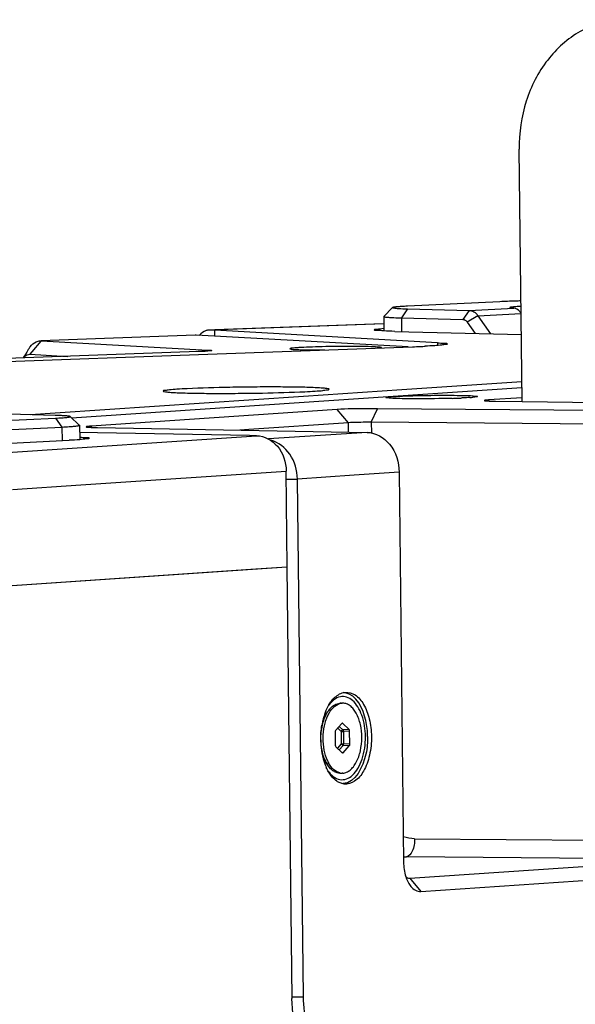
# Paper-space layout '13000573_1' of a CAD drawing. Units: millimetres. Extents: x 0 to 297, y 0 to 210.
# Drawn here: x 253 to 255, y 50 to 54 of the extents above; entities that cross this region are included whole.
import ezdxf

# ---------------------------------------------------------------- set-up
doc = ezdxf.new("R2010")
doc.units = ezdxf.units.MM
doc.header["$LTSCALE"] = 16.335
doc.layers.get('0').update_dxf_attribs({"linetype": 'CONTINUOUS'})

psp = doc.layouts.new('13000573_1')

# ---------------------------------------------------------------- linework, layer by layer
at = {"color": 7, "linetype": 'CONTINUOUS'}
for p, q in [((255.11936, 52.44359), (255.10606, 53.59777)), ((254.5264, 52.87327), (254.4862, 52.8329)), ((255.01736, 52.90043), (254.59433, 52.87983)), ((254.59526, 52.86761), (254.87666, 52.8605)), ((254.48601, 52.83252), (254.48562, 52.76655)), ((254.4862, 52.8329), (254.48601, 52.83252)), ((254.56703, 52.82624), (254.84843, 52.81914)), ((254.9169, 52.83606), (254.97425, 52.75366)), ((253.69, 52.7706), (253.68604, 52.77045)), ((253.69001, 52.77044), (253.68604, 52.77045)), ((253.71233, 52.76947), (253.69001, 52.77044)), ((254.44052, 52.79789), (253.71225, 52.77141)), ((254.48581, 52.79953), (254.44052, 52.79789)), ((254.86812, 52.80713), (254.9041, 52.75543)), ((253.62215, 52.74727), (252.91822, 52.72167)), ((253.62572, 52.74729), (253.62215, 52.74727)), ((254.59775, 52.69341), (253.62659, 52.74725)), ((253.71264, 52.74248), (253.71233, 52.76947)), ((254.7321, 52.71293), (253.71233, 52.76947)), ((254.53583, 52.76473), (255.11583, 52.75008)), ((252.91415, 52.72152), (252.91822, 52.72149)), ((252.91822, 52.72149), (253.68119, 52.67919)), ((253.63724, 52.65848), (254.61783, 52.69414)), ((253.63676, 52.67188), (251.5393, 52.59562)), ((251.53979, 52.58222), (253.63724, 52.65848)), ((252.8664, 52.65986), (253.04055, 52.6502)), ((253.05705, 52.36957), (255.11861, 52.50807)), ((255.11832, 52.53406), (254.56913, 52.49717)), ((254.11849, 52.46689), (252.98175, 52.39053)), ((254.56913, 52.49717), (254.11849, 52.46689)), ((255.11915, 52.46132), (254.96599, 52.45103)), ((255.84245, 52.39898), (254.45674, 52.41095)), ((254.99783, 52.44529), (255.11936, 52.44359)), ((255.11936, 52.44359), (256.26749, 52.42753)), ((252.56036, 52.34727), (252.98339, 52.36787)), ((252.98246, 52.38009), (252.70105, 52.3872)), ((252.98175, 52.39053), (252.86907, 52.38296)), ((253.05131, 52.37508), (253.09243, 52.33564)), ((254.27314, 52.40716), (253.14693, 52.3315)), ((252.58968, 52.30658), (253.01271, 52.32717)), ((253.09263, 52.33527), (253.09243, 52.33564)), ((253.09263, 52.33527), (253.09454, 52.26933)), ((253.17623, 52.32493), (254.40977, 52.30273)), ((254.32381, 52.34655), (253.86892, 52.31599)), ((255.81444, 52.33674), (254.42873, 52.34872)), ((253.17579, 52.30037), (253.0936, 52.30184)), ((253.87081, 52.28786), (253.17579, 52.30037)), ((253.86892, 52.31599), (253.82746, 52.31321)), ((253.90413, 52.28742), (253.87081, 52.28786)), ((252.62245, 52.2458), (253.04548, 52.2664)), ((254.04431, 51.68613), (254.03925, 52.1258)), ((254.55597, 52.12052), (254.57651, 50.33785)), ((254.11812, 49.72216), (254.09085, 52.08927)), ((254.0429, 51.68604), (252.52012, 51.58374)), ((253.87719, 51.67491), (252.52012, 51.58374)), ((254.0429, 51.68604), (253.87719, 51.67491)), ((254.04431, 51.68613), (254.0429, 51.68604)), ((254.0429, 51.68604), (254.06562, 49.71364)), ((254.28895, 51.06453), (254.28502, 51.06443)), ((254.28895, 51.06453), (254.29502, 51.06445)), ((254.29894, 51.0644), (254.29501, 51.0643)), ((254.22148, 51.01219), (254.22441, 51.01676)), ((254.22441, 51.01676), (254.22965, 51.02493)), ((254.20939, 50.99333), (254.22148, 51.01219)), ((254.29388, 50.9712), (254.26544, 50.93925)), ((254.32742, 50.94341), (254.29829, 50.9715)), ((254.26332, 50.9322), (254.26401, 50.87217)), ((254.33039, 50.87663), (254.3297, 50.93666)), ((254.2663, 50.86542), (254.29542, 50.83734)), ((254.29983, 50.83763), (254.32827, 50.86958)), ((254.2068, 50.81831), (254.21876, 50.79854)), ((254.21876, 50.79854), (254.2215, 50.794)), ((254.2215, 50.794), (254.22653, 50.78569)), ((254.28477, 50.74456), (254.29477, 50.74443)), ((254.2987, 50.74454), (254.29477, 50.74443)), ((254.60519, 50.26379), (255.89401, 50.35037)), ((254.60329, 50.26373), (254.60519, 50.26379)), ((254.60519, 50.26379), (254.61127, 50.25651)), ((254.61127, 50.25651), (254.65586, 50.20318)), ((254.65586, 50.20318), (255.94468, 50.28977))]:
    psp.add_line(p, q, dxfattribs=at)
at = {"color": 9, "linetype": 'CONTINUOUS'}
for p, q in [((254.59526, 52.86761), (254.56703, 52.82624)), ((254.87666, 52.8605), (254.84843, 52.81914)), ((254.87666, 52.8605), (255.08172, 52.87048)), ((254.56703, 52.82624), (254.56698, 52.76394)), ((254.9169, 52.83606), (254.86812, 52.80713)), ((254.9169, 52.83606), (255.11473, 52.84569)), ((254.48581, 52.79938), (253.69001, 52.77044)), ((253.62215, 52.74709), (252.91822, 52.72149)), ((253.62659, 52.74725), (253.62215, 52.74709)), ((252.91655, 52.7195), (252.87557, 52.67076)), ((252.91822, 52.72149), (252.91655, 52.7195)), ((254.7321, 52.71293), (254.73225, 52.7001)), ((252.87557, 52.67076), (252.8664, 52.65986)), ((253.68119, 52.67919), (253.67672, 52.67388)), ((254.42873, 52.34872), (254.45674, 52.41095)), ((254.97023, 52.44596), (254.96599, 52.45103)), ((252.98339, 52.36787), (253.01271, 52.32717)), ((254.32381, 52.34655), (254.27314, 52.40716)), ((253.01271, 52.32717), (253.0142, 52.26488)), ((253.15187, 52.32559), (253.14693, 52.3315)), ((254.3243, 52.30427), (254.32381, 52.34655)), ((254.42873, 52.34872), (254.42928, 52.3007)), ((252.37993, 52.18502), (253.90413, 52.28742)), ((254.40977, 52.30273), (253.95899, 52.27244)), ((253.0995, 52.06267), (254.03925, 52.1258)), ((254.35005, 52.10668), (254.09085, 52.08927)), ((254.55597, 52.12052), (254.35005, 52.10668)), ((252.78711, 52.04168), (253.0995, 52.06267)), ((254.03968, 52.08828), (254.09085, 52.08927)), ((254.2939, 50.97102), (254.2937, 50.971)), ((254.29829, 50.9715), (254.2939, 50.97102)), ((254.27496, 50.94994), (254.29041, 50.93505)), ((254.28209, 50.95795), (254.29862, 50.94201)), ((254.29041, 50.93505), (254.3009, 50.93526)), ((254.29041, 50.93505), (254.29106, 50.87831)), ((254.32742, 50.94341), (254.29862, 50.94201)), ((254.3297, 50.93666), (254.3009, 50.93526)), ((254.3009, 50.93526), (254.30155, 50.87853)), ((254.29106, 50.87831), (254.27345, 50.85852)), ((254.29943, 50.87148), (254.28122, 50.85103)), ((254.29106, 50.87831), (254.30155, 50.87853)), ((254.29554, 50.83821), (254.29435, 50.83837)), ((254.29983, 50.83763), (254.29554, 50.83821)), ((254.32827, 50.86958), (254.29943, 50.87148)), ((254.33039, 50.87663), (254.30155, 50.87853)), ((254.62692, 50.44463), (255.94212, 50.43326)), ((254.58956, 50.36165), (254.57624, 50.36075)), ((255.89401, 50.35037), (254.58956, 50.36165)), ((254.60329, 50.26382), (254.60519, 50.26379)), ((254.06547, 49.72114), (254.11812, 49.72216))]:
    psp.add_line(p, q, dxfattribs=at)
at = {"color": 7, "linetype": 'CONTINUOUS'}
for points in [[(253.62659, 52.74725), (253.62636, 52.74726), (253.62614, 52.74727), (253.62592, 52.74728), (253.62572, 52.74729)], [(252.86043, 52.6835), (252.85898, 52.68119), (252.85152, 52.66931), (252.84438, 52.65796), (252.83757, 52.64713), (252.8348, 52.64272)]]:
    psp.add_lwpolyline(points, dxfattribs=at)
for centre, radius, start, end in [((254.44224, 57.54519), 4.85423, 272.07298, 272.49299), ((254.49121, 56.41719), 3.72516, 272.49514, 272.8445), ((254.68955, 56.12047), 3.66372, 271.70409, 272.07567), ((254.72065, 55.26858), 2.81127, 272.07095, 272.51449), ((254.8342, 53.15537), 0.69492, 273.7801, 274.90995), ((254.29873, 51.04835), 0.0643, 80.44416, 88.85882), ((254.29875, 51.01244), 0.05201, 100.69464, 104.71526), ((254.29839, 51.01437), 0.05004, 93.86998, 100.70295), ((254.473, 50.92421), 0.27273, 158.14172, 161.73165), ((254.45692, 50.93052), 0.25545, 157.34618, 158.11209), ((254.32474, 50.96571), 0.11196, 139.57749, 141.67466), ((254.54012, 50.90552), 0.34245, 167.902, 170.20634), ((254.52202, 50.90945), 0.32394, 164.95939, 167.91089), ((254.50356, 50.91435), 0.30483, 163.21906, 164.94879), ((254.49126, 50.91805), 0.29199, 161.70615, 163.2166), ((254.56565, 50.90037), 0.36832, 180.61866, 188.28563), ((254.54296, 50.89736), 0.34543, 188.33428, 189.16399), ((254.52656, 50.89455), 0.3288, 189.13533, 193.41811), ((254.51075, 50.89096), 0.31258, 193.44947, 193.74496), ((254.4974, 50.88757), 0.29881, 193.72287, 196.85521), ((254.47702, 50.88147), 0.27754, 196.86889, 198.75425), ((254.46123, 50.87609), 0.26086, 198.7506, 201.11359), ((254.37557, 50.86856), 0.16195, 204.45206, 208.3095), ((254.44247, 50.86879), 0.24072, 201.10284, 204.16062), ((254.29572, 50.79551), 0.05111, 256.8646, 257.81631), ((254.29547, 50.79426), 0.04984, 257.7934, 269.19283)]:
    psp.add_arc(centre, radius, start, end, dxfattribs=at)
at = {"color": 9, "linetype": 'CONTINUOUS'}
psp.add_arc((254.59166, 50.57237), 0.21073, 265.79341, 269.42885, dxfattribs=at)
at = {"color": 7, "linetype": 'CONTINUOUS'}
for centre, major_axis, ratio, start_param, end_param in [((254.29617, 50.96438), (0.0001, 0.00804), 0.5503959, 0.0665817, 0.5653749), ((254.29617, 50.96438), (0.0001, 0.00804), 0.5503959, -0.4774315, 0.0665817), ((254.26776, 50.93247), (0.00008, 0.00801), 0.5547941, 0.5662587, 1.609065), ((254.32526, 50.93633), (0.00013, 0.00801), 0.5543596, -1.5198613, -0.4770549), ((254.26845, 50.8725), (0.00013, 0.00801), 0.5543596, -4.6614539, -3.6186476), ((254.29755, 50.84445), (0.0001, 0.00804), 0.5503959, -3.6190241, -3.2081743), ((254.29755, 50.84445), (0.0001, 0.00804), 0.5503959, -3.2081743, -2.5762178), ((254.32595, 50.87637), (0.00008, 0.00801), 0.5547941, -2.575334, -1.5325276)]:
    psp.add_ellipse(centre, major_axis=major_axis, ratio=ratio, start_param=start_param, end_param=end_param, dxfattribs=at)
for points, knots in [([(255.56564, 54.1899), (255.50307, 54.18569), (255.37511, 54.1464), (255.22296, 54.00954), (255.12595, 53.81785), (255.10521, 53.67179), (255.10606, 53.59777)], [0, 0, 0, 0, 0.2293221, 0.4708721, 0.7292641, 1, 1, 1, 1]), ([(254.52641, 52.87327), (254.52555, 52.87242), (254.53554, 52.87013), (254.54365, 52.87009), (254.56845, 52.86818), (254.58509, 52.86786), (254.59526, 52.86761)], [0, 0, 0, 0, 0.0521755, 0.2402482, 0.5605295, 1, 1, 1, 1]), ([(254.59433, 52.87983), (254.58509, 52.87938), (254.56885, 52.87849), (254.55001, 52.87711), (254.53853, 52.87588), (254.53267, 52.87511), (254.5289, 52.87429), (254.52688, 52.87374), (254.52641, 52.87327)], [0, 0, 0, 0, 0.405597, 0.7134616, 0.8273691, 0.9133095, 0.970731, 1, 1, 1, 1]), ([(254.87666, 52.8605), (254.88424, 52.86032), (254.90039, 52.85499), (254.91199, 52.84307), (254.9169, 52.83606)], [0, 0, 0, 0, 0.4697362, 1, 1, 1, 1]), ([(255.11399, 52.9037), (255.1051, 52.9035), (255.07288, 52.90268), (255.04067, 52.90156), (255.01736, 52.90043)], [0, 0, 0, 0, 0.2758392, 1, 1, 1, 1]), ([(255.06236, 52.87357), (255.06172, 52.87419), (255.06553, 52.87579), (255.06854, 52.87609), (255.0747, 52.87715), (255.08199, 52.87789), (255.09548, 52.87916), (255.10635, 52.87988), (255.11418, 52.88036)], [0, 0, 0, 0, 0.0505048, 0.1253277, 0.2345521, 0.3776932, 0.553814, 1, 1, 1, 1]), ([(255.08172, 52.87048), (255.07913, 52.87069), (255.0746, 52.8711), (255.06872, 52.87178), (255.0649, 52.87256), (255.06285, 52.8731), (255.06236, 52.87357)], [0, 0, 0, 0, 0.3955681, 0.6947985, 0.8956827, 1, 1, 1, 1]), ([(255.11473, 52.84648), (255.11256, 52.84997), (255.10454, 52.86106), (255.09147, 52.87006), (255.08172, 52.87048)], [0, 0, 0, 0, 0.2960592, 1, 1, 1, 1]), ([(254.48601, 52.83252), (254.486, 52.83197), (254.48843, 52.83114), (254.49195, 52.83042), (254.49884, 52.82954), (254.50783, 52.82876), (254.51946, 52.82801), (254.53942, 52.82704), (254.55556, 52.82653), (254.56703, 52.82624)], [0, 0, 0, 0, 0.0202392, 0.0703732, 0.1519285, 0.2644734, 0.4070053, 0.5782416, 1, 1, 1, 1]), ([(254.84843, 52.81914), (254.85215, 52.81905), (254.86006, 52.81644), (254.86573, 52.81057), (254.86812, 52.80713)], [0, 0, 0, 0, 0.4700657, 1, 1, 1, 1]), ([(253.68604, 52.77045), (253.68378, 52.77037), (253.67924, 52.76989), (253.67481, 52.76881), (253.67263, 52.76812)], [0, 0, 0, 0, 0.4967586, 1, 1, 1, 1]), ([(254.44146, 52.77203), (254.44142, 52.77591), (254.46472, 52.77391), (254.47454, 52.77771), (254.48552, 52.77853)], [0, 0, 0, 0, 0.2607651, 1, 1, 1, 1]), ([(254.48553, 52.76655), (254.47457, 52.76711), (254.4647, 52.77067), (254.44151, 52.76816), (254.44146, 52.77203)], [0, 0, 0, 0, 0.7392195, 1, 1, 1, 1]), ([(252.86043, 52.68349), (252.86281, 52.68729), (252.87191, 52.70033), (252.8842, 52.71163), (252.89456, 52.71657)], [0, 0, 0, 0, 0.280709, 1, 1, 1, 1]), ([(254.44033, 52.69398), (254.4056, 52.69549), (254.34889, 52.69592), (254.27016, 52.69558), (254.20617, 52.69453), (254.14845, 52.69284), (254.10636, 52.69103), (254.08096, 52.68918), (254.06722, 52.68809), (254.06129, 52.68679), (254.05592, 52.68607), (254.05609, 52.68517)], [0, 0, 0, 0, 0.2710028, 0.4418232, 0.613777, 0.7694796, 0.8931955, 0.9390087, 0.9724863, 0.9928556, 1, 1, 1, 1]), ([(254.05609, 52.68517), (254.05625, 52.68429), (254.06058, 52.68392), (254.06643, 52.68268), (254.07812, 52.68203), (254.08673, 52.68152), (254.0918, 52.6813)], [0, 0, 0, 0, 0.0744672, 0.2673028, 0.5782798, 1, 1, 1, 1]), ([(254.0918, 52.6813), (254.09996, 52.68095), (254.14142, 52.67964), (254.18292, 52.67944), (254.21623, 52.67952)], [0, 0, 0, 0, 0.1969091, 1, 1, 1, 1]), ([(254.47604, 52.69001), (254.47618, 52.69081), (254.47151, 52.69147), (254.46624, 52.69247), (254.45415, 52.69327), (254.4455, 52.69375), (254.44033, 52.69398)], [0, 0, 0, 0, 0.0671851, 0.2572225, 0.5707169, 1, 1, 1, 1]), ([(254.47377, 52.68889), (254.47434, 52.68904), (254.47509, 52.68925), (254.476, 52.68974), (254.47604, 52.69001)], [0, 0, 0, 0, 0.6787214, 1, 1, 1, 1]), ([(254.77696, 52.70702), (254.77698, 52.70466), (254.76364, 52.70437), (254.7484, 52.7006), (254.71458, 52.69899), (254.69039, 52.69733), (254.67607, 52.69661)], [0, 0, 0, 0, 0.0696098, 0.2636766, 0.5774031, 1, 1, 1, 1]), ([(254.7321, 52.71293), (254.74327, 52.71231), (254.75337, 52.70876), (254.77693, 52.71097), (254.77696, 52.70702)], [0, 0, 0, 0, 0.7390195, 1, 1, 1, 1]), ([(252.83544, 52.64297), (252.8376, 52.6457), (252.84556, 52.65456), (252.85789, 52.66038), (252.8664, 52.65986)], [0, 0, 0, 0, 0.2900664, 1, 1, 1, 1]), ([(253.69855, 52.6767), (253.69733, 52.67546), (253.69061, 52.67559), (253.67901, 52.6736), (253.65971, 52.67294), (253.64508, 52.67219), (253.63676, 52.67188)], [0, 0, 0, 0, 0.0840688, 0.2864908, 0.5976692, 1, 1, 1, 1]), ([(253.68119, 52.67919), (253.68575, 52.67894), (253.68811, 52.67861), (253.69947, 52.67765), (253.69855, 52.6767)], [0, 0, 0, 0, 0.7754335, 1, 1, 1, 1]), ([(253.58643, 52.50248), (253.57077, 52.50171), (253.54429, 52.49992), (253.50722, 52.49825), (253.49055, 52.49409), (253.47587, 52.49388), (253.4759, 52.49129)], [0, 0, 0, 0, 0.4219355, 0.7361511, 0.9303784, 1, 1, 1, 1]), ([(254.23585, 52.50005), (254.23583, 52.50159), (254.22771, 52.50246), (254.21771, 52.50454), (254.19637, 52.50582), (254.15615, 52.50806), (254.08946, 52.50962), (253.9966, 52.51056), (253.89131, 52.51026), (253.75322, 52.50839), (253.65121, 52.50563), (253.58643, 52.50248)], [0, 0, 0, 0, 0.0070932, 0.0262177, 0.0573681, 0.0999164, 0.21539, 0.362758, 0.5293362, 0.700781, 1, 1, 1, 1]), ([(253.4759, 52.49129), (253.47591, 52.48976), (253.48403, 52.48888), (253.49403, 52.4868), (253.51537, 52.48552), (253.55559, 52.48328), (253.62229, 52.48172), (253.71514, 52.48078), (253.82043, 52.48108), (253.95852, 52.48295), (254.06053, 52.48571), (254.12532, 52.48886)], [0, 0, 0, 0, 0.0070932, 0.0262177, 0.0573681, 0.0999164, 0.21539, 0.362758, 0.5293362, 0.700781, 1, 1, 1, 1]), ([(254.12532, 52.48886), (254.14097, 52.48963), (254.16745, 52.49142), (254.20452, 52.4931), (254.22119, 52.49725), (254.23587, 52.49746), (254.23585, 52.50005)], [0, 0, 0, 0, 0.4219355, 0.7361511, 0.9303784, 1, 1, 1, 1]), ([(254.4951, 52.4618), (254.49503, 52.4625), (254.49875, 52.46322), (254.50328, 52.46422), (254.51314, 52.46521), (254.53187, 52.46678), (254.56336, 52.46845), (254.60787, 52.47012), (254.65957, 52.4714), (254.73147, 52.47245), (254.78576, 52.47252), (254.82125, 52.47205)], [0, 0, 0, 0, 0.0064249, 0.0238801, 0.0525001, 0.0918303, 0.1996697, 0.339671, 0.5017167, 0.6740834, 1, 1, 1, 1]), ([(254.58892, 52.45644), (254.57592, 52.45661), (254.55367, 52.45741), (254.52244, 52.45729), (254.50792, 52.46073), (254.49533, 52.45958), (254.4951, 52.4618)], [0, 0, 0, 0, 0.4141634, 0.7299675, 0.9286579, 1, 1, 1, 1]), ([(254.7985, 52.45837), (254.74507, 52.45677), (254.6752, 52.45584), (254.60533, 52.45623), (254.58892, 52.45644)], [0, 0, 0, 0, 0.7650962, 1, 1, 1, 1]), ([(254.82125, 52.47205), (254.83433, 52.47188), (254.85655, 52.4711), (254.88831, 52.47115), (254.90197, 52.46784), (254.91523, 52.4688), (254.91507, 52.46664)], [0, 0, 0, 0, 0.4165218, 0.7332527, 0.9311554, 1, 1, 1, 1]), ([(254.88002, 52.46197), (254.87736, 52.46179), (254.86536, 52.46103), (254.85334, 52.46044), (254.84399, 52.46002)], [0, 0, 0, 0, 0.2214347, 1, 1, 1, 1]), ([(254.91507, 52.46664), (254.91493, 52.46472), (254.90408, 52.46525), (254.899, 52.46347), (254.89368, 52.463)], [0, 0, 0, 0, 0.2650271, 1, 1, 1, 1]), ([(254.45674, 52.41095), (254.44037, 52.4111), (254.37916, 52.41096), (254.31789, 52.41017), (254.27314, 52.40716)], [0, 0, 0, 0, 0.2674099, 1, 1, 1, 1]), ([(254.96599, 52.45103), (254.9608, 52.45068), (254.95821, 52.45002), (254.94493, 52.44926), (254.94604, 52.44818)], [0, 0, 0, 0, 0.7713434, 1, 1, 1, 1]), ([(254.94604, 52.44818), (254.94709, 52.44717), (254.9527, 52.44738), (254.96245, 52.44595), (254.9786, 52.44575), (254.99086, 52.44539), (254.99783, 52.44529)], [0, 0, 0, 0, 0.0841238, 0.2863262, 0.5974103, 1, 1, 1, 1]), ([(253.05131, 52.37508), (253.05082, 52.37554), (253.04876, 52.37604), (253.04494, 52.37678), (253.03899, 52.37742), (253.02734, 52.37839), (253.00825, 52.37934), (252.99181, 52.37986), (252.98246, 52.38009)], [0, 0, 0, 0, 0.0292045, 0.0866073, 0.1725599, 0.2865035, 0.5944426, 1, 1, 1, 1]), ([(252.98339, 52.36787), (252.99345, 52.36836), (253.01108, 52.36939), (253.0302, 52.37071), (253.04276, 52.37231), (253.04656, 52.3728), (253.05217, 52.37425), (253.05131, 52.37508)], [0, 0, 0, 0, 0.4396707, 0.7598985, 0.8709937, 0.9478954, 1, 1, 1, 1]), ([(253.01271, 52.32717), (253.02404, 52.32772), (253.03998, 52.32859), (253.05969, 52.33002), (253.07116, 52.33103), (253.08003, 52.33201), (253.08681, 52.33304), (253.09027, 52.33384), (253.09265, 52.33472), (253.09263, 52.33527)], [0, 0, 0, 0, 0.4218864, 0.5931079, 0.7355995, 0.8480964, 0.9296137, 0.9797306, 1, 1, 1, 1]), ([(253.14693, 52.3315), (253.14087, 52.33109), (253.13785, 52.33033), (253.12236, 52.32943), (253.12366, 52.32818)], [0, 0, 0, 0, 0.7714159, 1, 1, 1, 1]), ([(253.12366, 52.32818), (253.12473, 52.32714), (253.13038, 52.32723), (253.14028, 52.32578), (253.15666, 52.32546), (253.16913, 52.32506), (253.17623, 52.32493)], [0, 0, 0, 0, 0.0845959, 0.2857153, 0.5958228, 1, 1, 1, 1]), ([(254.42873, 52.34872), (254.41937, 52.3488), (254.38439, 52.34873), (254.34938, 52.34827), (254.32381, 52.34655)], [0, 0, 0, 0, 0.26741, 1, 1, 1, 1]), ([(253.0943, 52.28131), (253.10531, 52.28074), (253.11522, 52.27717), (253.13851, 52.27971), (253.13856, 52.27582)], [0, 0, 0, 0, 0.7392281, 1, 1, 1, 1]), ([(253.13856, 52.27582), (253.1386, 52.27195), (253.11541, 52.27393), (253.10563, 52.27015), (253.0947, 52.26933)], [0, 0, 0, 0, 0.2607738, 1, 1, 1, 1]), ([(253.90413, 52.28742), (253.93955, 52.28696), (254.01499, 52.24474), (254.03879, 52.16597), (254.03925, 52.1258)], [0, 0, 0, 0, 0.4685937, 1, 1, 1, 1]), ([(254.40977, 52.30273), (254.44842, 52.30211), (254.53089, 52.2527), (254.55553, 52.16558), (254.55597, 52.12052)], [0, 0, 0, 0, 0.4617313, 1, 1, 1, 1]), ([(254.09085, 52.08927), (254.09031, 52.12884), (254.069, 52.20611), (254.00395, 52.25737), (253.96928, 52.2666)], [0, 0, 0, 0, 0.5244786, 1, 1, 1, 1]), ([(254.24088, 51.06593), (254.24469, 51.07154), (254.25917, 51.09056), (254.27949, 51.10619), (254.29596, 51.11123)], [0, 0, 0, 0, 0.2826664, 1, 1, 1, 1]), ([(254.41205, 50.91216), (254.41177, 50.9366), (254.40509, 51.00982), (254.36135, 51.10302), (254.3094, 51.11176)], [0, 0, 0, 0, 0.3169163, 1, 1, 1, 1]), ([(254.3095, 51.11391), (254.32501, 51.11534), (254.36119, 51.10396), (254.39887, 51.05646), (254.42347, 50.99011), (254.42937, 50.939), (254.42968, 50.912)], [0, 0, 0, 0, 0.1817006, 0.4060313, 0.6850269, 1, 1, 1, 1]), ([(254.23049, 51.00833), (254.23684, 51.02151), (254.25109, 51.04423), (254.27417, 51.05975), (254.28554, 51.06274)], [0, 0, 0, 0, 0.5544963, 1, 1, 1, 1]), ([(254.40196, 50.91148), (254.40158, 50.94451), (254.3945, 50.99256), (254.36944, 51.04716), (254.34597, 51.07654), (254.31761, 51.09392), (254.27401, 51.09641), (254.2471, 51.07275), (254.23425, 51.05516)], [0, 0, 0, 0, 0.3255213, 0.4671355, 0.5883686, 0.6911627, 0.7853456, 1, 1, 1, 1]), ([(254.23951, 51.03831), (254.24571, 51.04559), (254.25917, 51.05789), (254.27676, 51.06387), (254.28502, 51.06443)], [0, 0, 0, 0, 0.5360778, 1, 1, 1, 1]), ([(254.2987, 50.74454), (254.30451, 50.74493), (254.3166, 50.74799), (254.33314, 50.75848), (254.34809, 50.77426), (254.36614, 50.80281), (254.38133, 50.8477), (254.38747, 50.90669), (254.3815, 50.96537), (254.36639, 51.00964), (254.34832, 51.03733), (254.33335, 51.05235), (254.31673, 51.06197), (254.30471, 51.06433), (254.29894, 51.0644)], [0, 0, 0, 0, 0.0444384, 0.092938, 0.147517, 0.2088456, 0.3492084, 0.5040543, 0.6579793, 0.7958593, 0.8556416, 0.908723, 0.9560618, 1, 1, 1, 1]), ([(254.22653, 50.78569), (254.21646, 50.80233), (254.20213, 50.84209), (254.19592, 50.90573), (254.20379, 50.9692), (254.21916, 51.00856), (254.22965, 51.02493)], [0, 0, 0, 0, 0.2345424, 0.4999998, 0.7654569, 1, 1, 1, 1]), ([(254.22965, 51.02493), (254.23023, 51.02583), (254.23252, 51.02932), (254.23498, 51.0327), (254.23691, 51.03514)], [0, 0, 0, 0, 0.2557053, 1, 1, 1, 1]), ([(254.22814, 50.80152), (254.22113, 50.81691), (254.21106, 50.8512), (254.20662, 50.90512), (254.21229, 50.95895), (254.22314, 50.99306), (254.23049, 51.00833)], [0, 0, 0, 0, 0.2390117, 0.499635, 0.7604529, 1, 1, 1, 1]), ([(254.21416, 51.00982), (254.21535, 51.01039), (254.21774, 51.01141), (254.22022, 51.01218), (254.22146, 51.01249)], [0, 0, 0, 0, 0.5064214, 1, 1, 1, 1]), ([(254.23054, 50.75505), (254.24335, 50.73663), (254.27129, 50.7115), (254.31673, 50.71559), (254.34607, 50.7351), (254.37026, 50.76714), (254.39564, 50.82565), (254.40236, 50.87666), (254.40196, 50.91148)], [0, 0, 0, 0, 0.209964, 0.3031217, 0.4068148, 0.5302441, 0.6741722, 1, 1, 1, 1]), ([(254.41205, 50.91216), (254.41236, 50.88529), (254.40679, 50.80615), (254.35628, 50.70016), (254.29925, 50.69633)], [0, 0, 0, 0, 0.3197946, 1, 1, 1, 1]), ([(254.42968, 50.912), (254.43001, 50.88321), (254.42458, 50.82821), (254.39903, 50.75663), (254.35938, 50.70496), (254.32041, 50.69272), (254.30403, 50.69466)], [0, 0, 0, 0, 0.3136106, 0.5948864, 0.8204461, 1, 1, 1, 1]), ([(254.21874, 50.79833), (254.21753, 50.79866), (254.2151, 50.79947), (254.21277, 50.80052), (254.21162, 50.80111)], [0, 0, 0, 0, 0.4937174, 1, 1, 1, 1]), ([(254.28411, 50.74574), (254.27383, 50.74814), (254.25275, 50.76085), (254.2391, 50.78042), (254.23299, 50.79176)], [0, 0, 0, 0, 0.4503392, 1, 1, 1, 1]), ([(254.28477, 50.74456), (254.27937, 50.74463), (254.26816, 50.7467), (254.25249, 50.75515), (254.23819, 50.76843), (254.23024, 50.77956), (254.22653, 50.78569)], [0, 0, 0, 0, 0.2181286, 0.4512522, 0.7101886, 1, 1, 1, 1]), ([(254.28578, 50.69949), (254.28071, 50.70159), (254.25897, 50.71359), (254.24278, 50.73377), (254.23308, 50.7503)], [0, 0, 0, 0, 0.2228343, 1, 1, 1, 1]), ([(254.59775, 50.24521), (254.60127, 50.23862), (254.61398, 50.21805), (254.63879, 50.20178), (254.65586, 50.20318)], [0, 0, 0, 0, 0.3035432, 1, 1, 1, 1]), ([(254.10828, 49.48707), (254.10141, 49.50382), (254.07637, 49.57687), (254.0663, 49.65464), (254.06562, 49.71364)], [0, 0, 0, 0, 0.2347869, 1, 1, 1, 1]), ([(254.15118, 49.54659), (254.14586, 49.5596), (254.12643, 49.61619), (254.11869, 49.67646), (254.11812, 49.72216)], [0, 0, 0, 0, 0.2351294, 1, 1, 1, 1])]:
    psp.add_open_spline(points, degree=3, knots=knots, dxfattribs=at)
for points in [[(253.67263, 52.76812), (253.66056, 52.76434), (253.64978, 52.75601), (253.64145, 52.74648)], [(254.53583, 52.76473), (254.51906, 52.76515), (254.50229, 52.76569), (254.48553, 52.76655)], [(252.89456, 52.71657), (252.90063, 52.71947), (252.9074, 52.72127), (252.91413, 52.72152)], [(253.0947, 52.26933), (253.07831, 52.26811), (253.06189, 52.2672), (253.04548, 52.2664)], [(254.29596, 51.11123), (254.30036, 51.11257), (254.30492, 51.11349), (254.3095, 51.11391)], [(254.22118, 51.02891), (254.22656, 51.04181), (254.23304, 51.05435), (254.24088, 51.06593)], [(254.19735, 50.8964), (254.19709, 50.91892), (254.19882, 50.94157), (254.20265, 50.96377)], [(254.23308, 50.7503), (254.2293, 50.75675), (254.22589, 50.76344), (254.22283, 50.77027)], [(254.30403, 50.69466), (254.29778, 50.6954), (254.2916, 50.69708), (254.28578, 50.69949)], [(254.57651, 50.33785), (254.57671, 50.31531), (254.57999, 50.29247), (254.58693, 50.27101)], [(254.58693, 50.27101), (254.5898, 50.26214), (254.59336, 50.25344), (254.59775, 50.24521)], [(254.58697, 50.27094), (254.59137, 50.26695), (254.59733, 50.26384), (254.60326, 50.26373)]]:
    psp.add_open_spline(points, degree=3, dxfattribs=at)
at = {"color": 9, "linetype": 'CONTINUOUS'}
for points, knots in [([(254.29041, 50.93505), (254.29122, 50.93774), (254.29412, 50.94095), (254.29773, 50.94194), (254.29862, 50.94201)], [0, 0, 0, 0, 0.760131, 1, 1, 1, 1]), ([(254.29862, 50.94201), (254.29896, 50.94165), (254.30031, 50.93964), (254.30079, 50.93717), (254.3009, 50.93526)], [0, 0, 0, 0, 0.2056856, 1, 1, 1, 1]), ([(254.29106, 50.87831), (254.29196, 50.87565), (254.29495, 50.8726), (254.29854, 50.87157), (254.29943, 50.87148)], [0, 0, 0, 0, 0.7579025, 1, 1, 1, 1]), ([(254.30155, 50.87853), (254.30153, 50.87784), (254.30129, 50.87539), (254.30054, 50.87287), (254.29943, 50.87148)], [0, 0, 0, 0, 0.2800891, 1, 1, 1, 1]), ([(254.62692, 50.44463), (254.62715, 50.42517), (254.62436, 50.39455), (254.60187, 50.36262), (254.58956, 50.36165)], [0, 0, 0, 0, 0.6118603, 1, 1, 1, 1])]:
    psp.add_open_spline(points, degree=3, knots=knots, dxfattribs=at)
psp.add_open_spline([(254.62692, 50.44463), (254.60937, 50.44478), (254.59163, 50.448), (254.57509, 50.45387)], degree=3, dxfattribs=at)

doc.saveas('drawing.dxf')
